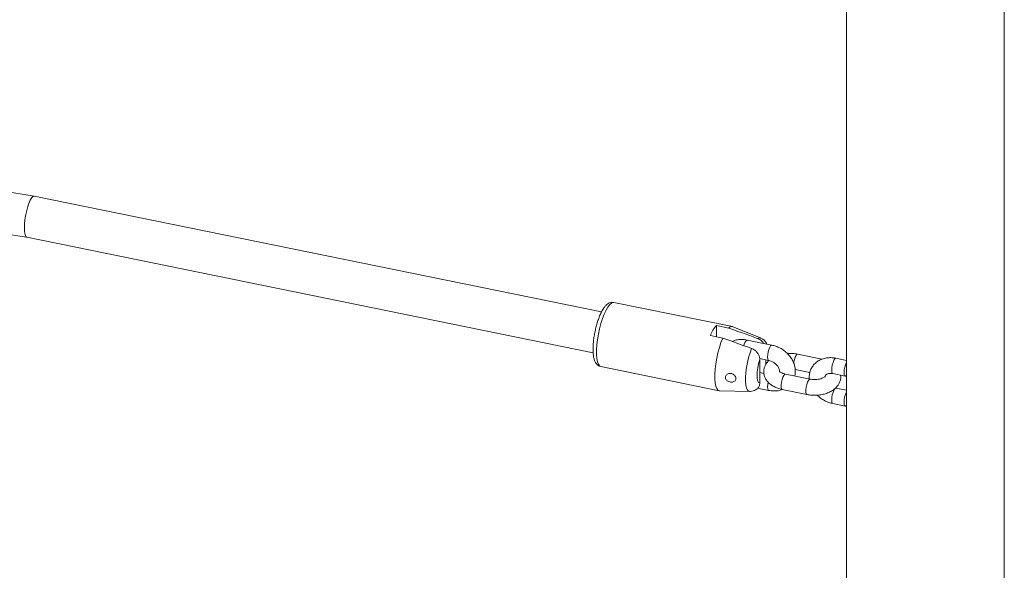
# Model space of a CAD drawing. Units: millimetres. Extents: x 0 to 42, y 0 to 29.8.
# Drawn here: x 37.8 to 39.3, y 23.5 to 24.3 of the extents above; entities that cross this region are included whole.
import ezdxf

# ---------------------------------------------------------------- set-up
doc = ezdxf.new("R2010")
doc.units = ezdxf.units.MM

msp = doc.modelspace()

# ---------------------------------------------------------------- linework, layer by layer
at = {"color": 7, "linetype": 'Continuous', "lineweight": 15}
for p, q in [((39.2557, 19.08126), (39.2557, 24.67293)), ((39.0145, 24.39798), (39.0145, 21.63306)), ((37.77255, 24.05741), (37.72307, 24.06507)), ((38.63986, 23.88034), (37.77263, 24.0574)), ((37.72708, 23.99969), (37.76129, 23.99439)), ((37.76125, 23.9944), (38.62707, 23.81763)), ((38.83987, 23.85788), (38.65885, 23.89484)), ((38.83453, 23.8557), (38.81568, 23.85955)), ((38.81568, 23.85955), (38.81568, 23.84241)), ((38.88286, 23.84063), (38.84052, 23.85768)), ((38.80634, 23.84431), (38.8252, 23.84046)), ((38.90014, 23.82965), (38.86243, 23.83735)), ((38.88169, 23.80892), (38.89534, 23.80614)), ((38.88176, 23.80761), (38.88176, 23.77184)), ((38.8911, 23.807), (38.8911, 23.79997)), ((38.97736, 23.80817), (38.93965, 23.81587)), ((39.0145, 23.80631), (38.99819, 23.80963)), ((38.63885, 23.79686), (38.81986, 23.7599)), ((38.88821, 23.78636), (38.88176, 23.78768)), ((38.93596, 23.79213), (38.95833, 23.78756)), ((38.99339, 23.78612), (39.01225, 23.78227)), ((38.95869, 23.77769), (38.92098, 23.78539)), ((38.82054, 23.75983), (38.86618, 23.75892)), ((38.87857, 23.76384), (38.89534, 23.76041)), ((38.91618, 23.76188), (38.95389, 23.75418)), ((39.0145, 23.76058), (38.99819, 23.76391)), ((38.99339, 23.74039), (39.01225, 23.73654))]:
    msp.add_line(p, q, dxfattribs=at)
at = {"color": 8, "linetype": 'Continuous', "lineweight": 15, "flags": 128}
for points in [[(38.63885, 23.79686), (38.63682, 23.79795), (38.63504, 23.80044), (38.63366, 23.80423), (38.63272, 23.80922), (38.63224, 23.81527), (38.63224, 23.82219), (38.63272, 23.8298), (38.63366, 23.83787), (38.63504, 23.84616), (38.63682, 23.85445), (38.63894, 23.86249), (38.64135, 23.87005), (38.64397, 23.87691), (38.64673, 23.88289), (38.64956, 23.88779), (38.65236, 23.89149), (38.65507, 23.89388), (38.65759, 23.89488), (38.65885, 23.89484)], [(38.87863, 23.83962), (38.88102, 23.84079), (38.88286, 23.84063)], [(38.86618, 23.75892), (38.86479, 23.75927), (38.86298, 23.76101), (38.86157, 23.76413), (38.8606, 23.76853), (38.86011, 23.77405), (38.86011, 23.78048), (38.8606, 23.78761), (38.86157, 23.79517), (38.86298, 23.80291), (38.86479, 23.81053), (38.86692, 23.81778), (38.8693, 23.82438)], [(38.90015, 23.82965), (38.89974, 23.82965), (38.89844, 23.82868), (38.89705, 23.82641), (38.89574, 23.82311), (38.89468, 23.81919), (38.89398, 23.81511), (38.89374, 23.81136)], [(38.89374, 23.81136), (38.89398, 23.80841), (38.89468, 23.80659), (38.89533, 23.80614)], [(38.89485, 23.80609), (38.89483, 23.80578), (38.89473, 23.80474)], [(38.93359, 23.80209), (38.93378, 23.80335), (38.93468, 23.80742), (38.93588, 23.81108), (38.93725, 23.81391), (38.93862, 23.81555), (38.93965, 23.81587)], [(38.99819, 23.80963), (38.99779, 23.80963), (38.99649, 23.80866), (38.9951, 23.80639), (38.99379, 23.8031), (38.99273, 23.79917), (38.99203, 23.79509), (38.99179, 23.79135)], [(38.99179, 23.79135), (38.99203, 23.78839), (38.99273, 23.78657), (38.99339, 23.78612)], [(38.89374, 23.76564), (38.89398, 23.76938), (38.89458, 23.77302)], [(38.92098, 23.78539), (38.91995, 23.78507), (38.91858, 23.78343), (38.91721, 23.78061), (38.91601, 23.77694), (38.91511, 23.77288), (38.91464, 23.7689), (38.91464, 23.7655), (38.91511, 23.76308), (38.91601, 23.76193), (38.91618, 23.76188)], [(38.95868, 23.77769), (38.95766, 23.77737), (38.95629, 23.77573), (38.95492, 23.77291), (38.95372, 23.76924), (38.95282, 23.76518), (38.95235, 23.7612), (38.95235, 23.7578), (38.95282, 23.75538), (38.95372, 23.75423), (38.95389, 23.75418)], [(38.89535, 23.76041), (38.89468, 23.76087), (38.89398, 23.76268), (38.89374, 23.76564)], [(38.99179, 23.74562), (38.99203, 23.74936), (38.99273, 23.75345), (38.99379, 23.75737), (38.9951, 23.76067), (38.99649, 23.76293), (38.99779, 23.7639), (38.99821, 23.7639)], [(38.99339, 23.74039), (38.99273, 23.74085), (38.99203, 23.74266), (38.99179, 23.74562)]]:
    msp.add_lwpolyline(points, dxfattribs=at)
at = {"color": 7, "linetype": 'Continuous', "lineweight": 15, "flags": 128}
for points in [[(38.82054, 23.75983), (38.82008, 23.75986), (38.81792, 23.76091), (38.81611, 23.76337), (38.8147, 23.76716), (38.81374, 23.77218), (38.81325, 23.77828), (38.81325, 23.78528), (38.81374, 23.79297), (38.8147, 23.80113), (38.81611, 23.80951), (38.81792, 23.81788), (38.82008, 23.82598), (38.82253, 23.83359), (38.8252, 23.84046)], [(38.88176, 23.77184), (38.8801, 23.77251), (38.87883, 23.77474), (38.87803, 23.77837), (38.87776, 23.78319), (38.87803, 23.7889), (38.87883, 23.79513), (38.8801, 23.8015), (38.88176, 23.80761)], [(39.01065, 23.7875), (39.01089, 23.78454), (39.01158, 23.78273), (39.01265, 23.78228), (39.01395, 23.78324), (39.0145, 23.78399)], [(39.0145, 23.73826), (39.01395, 23.73752), (39.01265, 23.73655), (39.01158, 23.737), (39.01089, 23.73881), (39.01065, 23.74177)]]:
    msp.add_lwpolyline(points, dxfattribs=at)
at = {"color": 7, "linetype": 'Continuous', "lineweight": 15}
for centre, radius, start, end in [((38.84967, 23.82825), 0.04621, 137.35838, 159.65682), ((38.83895, 23.85238), 0.00553, 73.53355, 143.05094), ((39.04618, 23.78748), 0.03554, 153.08556, 179.98117), ((39.0454, 23.74195), 0.03475, 152.77484, 180.29189)]:
    msp.add_arc(centre, radius, start, end, dxfattribs=at)
at = {"color": 8, "linetype": 'Continuous', "lineweight": 15}
msp.add_arc((38.86851, 23.82805), 0.0111, 123.15094, 176.32961, dxfattribs=at)
at = {"color": 7, "linetype": 'Continuous', "lineweight": 15}
for start_param, end_param in [(6.2773841, 8.4916197), (2.2084344, 3.1357915)]:
    msp.add_ellipse((37.76694, 24.0259), major_axis=(0.00565, 0.03151), ratio=0.2420333, start_param=start_param, end_param=end_param, dxfattribs=at)
for points, knots in [([(38.65882, 23.89476), (38.65775, 23.89491), (38.65548, 23.89524), (38.65215, 23.89431), (38.64911, 23.89264), (38.64622, 23.89011), (38.64328, 23.88647), (38.64033, 23.88155), (38.63751, 23.87557), (38.63498, 23.86898), (38.63274, 23.86193), (38.63081, 23.85457), (38.62922, 23.84704), (38.628, 23.83951), (38.62719, 23.83217), (38.6268, 23.82517), (38.62687, 23.81865), (38.62745, 23.81267), (38.62857, 23.80757), (38.63025, 23.80349), (38.63249, 23.80036), (38.63523, 23.79801), (38.63749, 23.79729), (38.63857, 23.79694)], [0, 0, 0, 0, 0.03105869, 0.06570956, 0.10152516, 0.14260562, 0.19322268, 0.25182704, 0.30812907, 0.3622805, 0.41531791, 0.46780012, 0.52004175, 0.57226633, 0.62461853, 0.67732599, 0.73072329, 0.7854097, 0.84257214, 0.89272747, 0.93186125, 0.96742383, 1, 1, 1, 1]), ([(38.87863, 23.83962), (38.8755, 23.84077), (38.86495, 23.84463), (38.85025, 23.84999), (38.83868, 23.85419), (38.83453, 23.8557)], [0, 0, 0, 0, 0.2133966, 0.7176216, 1, 1, 1, 1]), ([(38.8252, 23.84046), (38.82935, 23.83896), (38.84405, 23.83361), (38.85875, 23.82824), (38.8693, 23.82438)], [0, 0, 0, 0, 0.2823817, 1, 1, 1, 1]), ([(38.86243, 23.83735), (38.86109, 23.83759), (38.85741, 23.83823), (38.85139, 23.83831), (38.845, 23.83743), (38.84126, 23.83591), (38.83959, 23.83523)], [0, 0, 0, 0, 0.1708559, 0.4663271, 0.7624049, 1, 1, 1, 1]), ([(38.8879, 23.83215), (38.88746, 23.8329), (38.88609, 23.83519), (38.88268, 23.83784), (38.87979, 23.83911), (38.87863, 23.83962)], [0, 0, 0, 0, 0.2264254, 0.6894562, 1, 1, 1, 1]), ([(38.8928, 23.83115), (38.89223, 23.83223), (38.89101, 23.83451), (38.8881, 23.83755), (38.88527, 23.8397), (38.88334, 23.84033), (38.88284, 23.8405)], [0, 0, 0, 0, 0.2760827, 0.5842477, 0.890973, 1, 1, 1, 1]), ([(38.8693, 23.82438), (38.86941, 23.82434), (38.87108, 23.82372), (38.87424, 23.82199), (38.87802, 23.81842), (38.88068, 23.81403), (38.88168, 23.81029), (38.88175, 23.80816), (38.88176, 23.80761)], [0, 0, 0, 0, 0.01511493, 0.22911375, 0.44612863, 0.67180908, 0.91388302, 1, 1, 1, 1]), ([(38.9352, 23.78249), (38.93554, 23.78405), (38.93631, 23.78758), (38.9361, 23.79335), (38.93484, 23.79953), (38.9324, 23.8056), (38.92887, 23.81139), (38.92434, 23.81671), (38.91894, 23.82139), (38.91284, 23.82523), (38.9065, 23.82808), (38.90217, 23.82915), (38.90014, 23.82965)], [0, 0, 0, 0, 0.0781907, 0.1767077, 0.2766901, 0.3785441, 0.4821601, 0.5870859, 0.6928416, 0.7991436, 0.9059295, 1, 1, 1, 1]), ([(38.93965, 23.81587), (38.93839, 23.8161), (38.93485, 23.81674), (38.92954, 23.81717), (38.92556, 23.81692), (38.92395, 23.81681)], [0, 0, 0, 0, 0.2459377, 0.6938045, 1, 1, 1, 1]), ([(38.89588, 23.806), (38.89481, 23.80495), (38.89248, 23.80266), (38.88995, 23.79844), (38.8882, 23.79351), (38.8877, 23.78828), (38.88851, 23.78306), (38.89046, 23.77827), (38.89343, 23.77396), (38.89736, 23.77011), (38.90225, 23.76678), (38.90796, 23.76411), (38.91277, 23.76261), (38.91556, 23.76201), (38.91618, 23.76188)], [0, 0, 0, 0, 0.0739938, 0.1606322, 0.2441152, 0.3343955, 0.4209225, 0.505761, 0.5916717, 0.6812608, 0.7759699, 0.875171, 0.9723885, 1, 1, 1, 1]), ([(38.89534, 23.80614), (38.89597, 23.80599), (38.89791, 23.80554), (38.90125, 23.80417), (38.90499, 23.80178), (38.90814, 23.79884), (38.91046, 23.79564), (38.91177, 23.79259), (38.9122, 23.79052), (38.91211, 23.78977), (38.9121, 23.78964)], [0, 0, 0, 0, 0.0707016, 0.2204755, 0.3707548, 0.5205927, 0.6693494, 0.8176747, 0.9676914, 1, 1, 1, 1]), ([(38.99819, 23.80963), (38.99685, 23.80987), (38.99317, 23.81051), (38.98714, 23.81061), (38.98037, 23.80957), (38.97409, 23.80729), (38.96858, 23.8039), (38.96404, 23.79955), (38.9606, 23.79445), (38.95837, 23.78882), (38.95729, 23.78324), (38.95749, 23.77956), (38.95758, 23.77792)], [0, 0, 0, 0, 0.0642952, 0.1754862, 0.2869036, 0.3972454, 0.5055213, 0.6112144, 0.7145595, 0.8164337, 0.91774, 1, 1, 1, 1]), ([(38.83062, 23.78373), (38.83019, 23.78311), (38.82933, 23.78187), (38.82909, 23.7797), (38.82971, 23.77762), (38.83115, 23.77578), (38.83327, 23.77431), (38.8359, 23.77335), (38.8387, 23.77305), (38.84129, 23.77343), (38.84337, 23.77447), (38.84477, 23.77607), (38.84537, 23.77811), (38.84511, 23.78039), (38.84402, 23.78263), (38.84219, 23.78455), (38.83982, 23.78587), (38.83716, 23.78644), (38.83448, 23.78618), (38.83217, 23.78523), (38.8311, 23.78419), (38.83062, 23.78373)], [0, 0, 0, 0, 0.0516503, 0.1033622, 0.1538359, 0.2047325, 0.2579337, 0.3133792, 0.3691108, 0.423331, 0.4762221, 0.5289283, 0.5819551, 0.6351197, 0.6882927, 0.7414161, 0.7942592, 0.8469384, 0.9003815, 0.9554347, 1, 1, 1, 1]), ([(38.92098, 23.78539), (38.92029, 23.78555), (38.91826, 23.786), (38.9154, 23.78707), (38.91301, 23.78844), (38.91184, 23.78957), (38.9118, 23.78966), (38.91178, 23.78971)], [0, 0, 0, 0, 0.1211595, 0.3552012, 0.5828492, 0.8058589, 1, 1, 1, 1]), ([(38.98159, 23.78203), (38.98179, 23.78256), (38.98219, 23.78367), (38.98338, 23.78485), (38.98544, 23.78594), (38.98833, 23.78656), (38.99115, 23.78653), (38.99294, 23.7862), (38.99339, 23.78612)], [0, 0, 0, 0, 0.2015163, 0.416436, 0.5943247, 0.7615248, 0.9389603, 1, 1, 1, 1]), ([(38.88176, 23.77184), (38.88175, 23.77137), (38.8817, 23.76922), (38.88055, 23.76575), (38.87862, 23.76282), (38.87692, 23.76214), (38.87681, 23.7621)], [0, 0, 0, 0, 0.118473, 0.5446424, 0.9726306, 1, 1, 1, 1]), ([(38.95389, 23.75418), (38.95514, 23.75395), (38.95869, 23.7533), (38.96474, 23.75288), (38.97188, 23.75319), (38.97888, 23.75435), (38.98554, 23.75637), (38.9917, 23.75928), (38.99685, 23.76293), (39.00082, 23.76713), (39.00361, 23.7716), (39.00528, 23.77653), (39.00588, 23.78068), (39.00544, 23.78307), (39.00533, 23.78368)], [0, 0, 0, 0, 0.052439, 0.147941, 0.2434481, 0.3395434, 0.4368539, 0.5360987, 0.6374549, 0.723917, 0.8059433, 0.8849832, 0.9704617, 1, 1, 1, 1]), ([(38.98174, 23.78196), (38.98176, 23.78199), (38.9818, 23.78208), (38.98127, 23.78136), (38.97962, 23.78016), (38.97685, 23.77883), (38.9732, 23.77774), (38.9689, 23.77706), (38.96427, 23.77694), (38.96083, 23.77728), (38.95905, 23.77762), (38.95869, 23.77769)], [0, 0, 0, 0, 0.0510987, 0.1718025, 0.2965582, 0.4226985, 0.5530676, 0.6880742, 0.8261413, 0.9651507, 1, 1, 1, 1]), ([(38.86623, 23.75903), (38.86661, 23.75899), (38.86844, 23.75878), (38.87161, 23.75955), (38.87481, 23.76071), (38.87633, 23.76179), (38.8768, 23.76212)], [0, 0, 0, 0, 0.0969864, 0.4761741, 0.8380999, 1, 1, 1, 1]), ([(38.89534, 23.76041), (38.89669, 23.76017), (38.90037, 23.75952), (38.90638, 23.75947), (38.91212, 23.76019), (38.91525, 23.76143), (38.9163, 23.76185)], [0, 0, 0, 0, 0.1873875, 0.5114459, 0.8361661, 1, 1, 1, 1]), ([(38.96959, 23.75323), (38.97125, 23.7517), (38.97466, 23.74856), (38.98071, 23.74482), (38.98704, 23.74196), (38.99137, 23.74089), (38.99339, 23.74039)], [0, 0, 0, 0, 0.246598, 0.5073368, 0.7692628, 1, 1, 1, 1])]:
    msp.add_open_spline(points, degree=3, knots=knots, dxfattribs=at)

doc.saveas('drawing.dxf')
